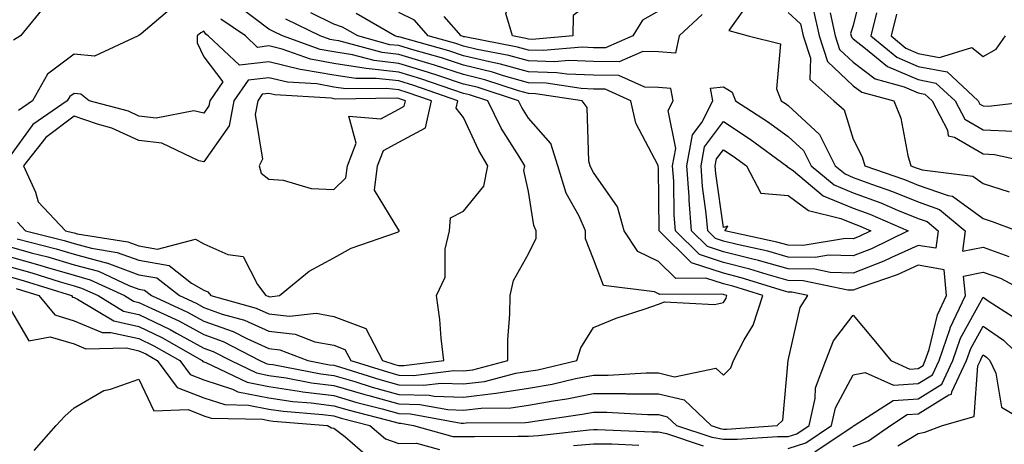
# Model space of a CAD drawing. Units: inches. Extents: x 971123 to 973763, y 7292618 to 7295258.
# Drawn here: x 972310 to 972461, y 7294669 to 7294734 of the extents above; entities that cross this region are included whole.
import ezdxf

# ---------------------------------------------------------------- set-up
doc = ezdxf.new("R2010")
doc.units = ezdxf.units.IN
doc.header["$MEASUREMENT"] = 0
doc.layers.add('Contour_97117292', color=7, linetype='Continuous', true_color=0x5b2804)

msp = doc.modelspace()

# ---------------------------------------------------------------- linework, layer by layer
at = {"layer": 'Contour_97117292'}
for points in [[(972388.05, 7294731.41, 3172), (972387.65, 7294731.52, 3172), (972385.56, 7294731.92, 3172), (972384.57, 7294735.4, 3172), (972386.48, 7294740.35, 3172), (972378.66, 7294741.31, 3172), (972378.05, 7294741.72, 3172), (972377.96, 7294741.83, 3172), (972377.63, 7294741.92, 3172), (972377.74, 7294742.23, 3172), (972378.05, 7294742.92, 3172), (972379.43, 7294743.3, 3172), (972385.25, 7294744.72, 3172), (972388.05, 7294745.54, 3172), (972391.38, 7294745.25, 3172), (972394.11, 7294745.86, 3172), (972398.05, 7294745.66, 3172), (972402.02, 7294745.89, 3172), (972403.22, 7294741.92, 3172), (972399.1, 7294740.87, 3172), (972398.05, 7294737.5, 3172), (972394.91, 7294735.06, 3172), (972394.87, 7294731.92, 3172), (972388.58, 7294731.39, 3172)], [(972348.05, 7294691.77, 3181), (972348.21, 7294691.76, 3181), (972349.67, 7294691.92, 3181), (972354.28, 7294695.69, 3181), (972358.05, 7294697.77, 3181), (972360.73, 7294699.24, 3181), (972367.84, 7294701.71, 3181), (972368.05, 7294701.8, 3181), (972368.1, 7294701.87, 3181), (972368.11, 7294701.92, 3181), (972368.11, 7294701.98, 3181), (972368.05, 7294702.02, 3181), (972364.3, 7294708.17, 3181), (972364.77, 7294711.92, 3181), (972365.69, 7294714.28, 3181), (972368.05, 7294715.54, 3181), (972372.2, 7294717.77, 3181), (972373.11, 7294721.92, 3181), (972369.36, 7294723.23, 3181), (972368.05, 7294723.62, 3181), (972366.13, 7294723.84, 3181), (972359.91, 7294723.78, 3181), (972358.05, 7294724.05, 3181), (972355.44, 7294724.53, 3181), (972350.92, 7294724.79, 3181), (972348.05, 7294725.49, 3181), (972344.86, 7294725.11, 3181), (972342.65, 7294721.92, 3181), (972341.92, 7294718.05, 3181), (972338.05, 7294712.53, 3181), (972337.28, 7294712.69, 3181), (972331.55, 7294715.42, 3181), (972328.05, 7294715.79, 3181), (972323.85, 7294717.72, 3181), (972321.66, 7294718.31, 3181), (972318.05, 7294719.58, 3181), (972313.69, 7294716.28, 3181), (972310.26, 7294711.92, 3181), (972312.1, 7294707.87, 3181), (972312.5, 7294706.37, 3181), (972316.74, 7294701.92, 3181), (972317.79, 7294701.66, 3181), (972318.05, 7294701.58, 3181), (972318.53, 7294701.44, 3181), (972326.34, 7294700.21, 3181), (972328.05, 7294699.58, 3181), (972330.88, 7294699.09, 3181), (972336.76, 7294700.63, 3181), (972338.05, 7294699.92, 3181), (972341.73, 7294698.24, 3181), (972344.09, 7294697.96, 3181), (972346.31, 7294693.66, 3181), (972347.59, 7294691.92, 3181), (972347.95, 7294691.82, 3181)], [(972448.05, 7294699.66, 3174), (972443.93, 7294697.8, 3174), (972442.76, 7294697.21, 3174), (972438.05, 7294695.39, 3174), (972434.49, 7294695.48, 3174), (972432.11, 7294695.98, 3174), (972428.05, 7294696.06, 3174), (972423.47, 7294697.34, 3174), (972422.4, 7294697.57, 3174), (972418.05, 7294698.68, 3174), (972415.61, 7294699.48, 3174), (972413.16, 7294701.92, 3174), (972412.77, 7294706.64, 3174), (972412.76, 7294707.21, 3174), (972412.42, 7294711.92, 3174), (972413.29, 7294716.68, 3174), (972414.73, 7294718.6, 3174), (972416.44, 7294721.92, 3174), (972416.07, 7294723.9, 3174), (972418.05, 7294724.1, 3174), (972419.38, 7294723.25, 3174), (972419.92, 7294721.92, 3174), (972424.87, 7294718.74, 3174), (972428.05, 7294716.45, 3174), (972430.4, 7294714.27, 3174), (972431.59, 7294711.92, 3174), (972435.11, 7294708.98, 3174), (972438.05, 7294707.77, 3174), (972442.32, 7294706.19, 3174), (972444.89, 7294705.08, 3174), (972448.05, 7294703.8, 3174), (972449.45, 7294703.32, 3174), (972451.12, 7294701.92, 3174), (972450.76, 7294699.21, 3174)], [(972358.05, 7294708.29, 3182), (972359.92, 7294710.05, 3182), (972360.16, 7294711.92, 3182), (972361.51, 7294715.38, 3182), (972360.39, 7294719.58, 3182), (972365.29, 7294719.16, 3182), (972368.05, 7294720.63, 3182), (972368.89, 7294721.08, 3182), (972369.08, 7294721.92, 3182), (972368.31, 7294722.18, 3182), (972368.05, 7294722.26, 3182), (972367.66, 7294722.31, 3182), (972358.33, 7294722.2, 3182), (972358.05, 7294722.24, 3182), (972357.65, 7294722.32, 3182), (972348.96, 7294722.83, 3182), (972348.05, 7294723.05, 3182), (972347.03, 7294722.94, 3182), (972346.34, 7294721.92, 3182), (972345.94, 7294719.81, 3182), (972347.05, 7294712.92, 3182), (972346.58, 7294711.92, 3182), (972346.89, 7294710.76, 3182), (972348.05, 7294709.87, 3182), (972350.26, 7294709.71, 3182), (972354.57, 7294708.44, 3182)], [(972438.05, 7294698.03, 3173), (972434.26, 7294698.13, 3173), (972432.18, 7294697.79, 3173), (972428.05, 7294697.87, 3173), (972424.88, 7294698.75, 3173), (972420.19, 7294699.78, 3173), (972418.05, 7294700.32, 3173), (972416.85, 7294700.72, 3173), (972415.64, 7294701.92, 3173), (972415.42, 7294704.55, 3173), (972414.84, 7294708.71, 3173), (972414.61, 7294711.92, 3173), (972415.14, 7294714.83, 3173), (972418.05, 7294718.74, 3173), (972422.16, 7294716.03, 3173), (972427.79, 7294711.92, 3173), (972427.87, 7294711.74, 3173), (972428.05, 7294711.73, 3173), (972428.83, 7294711.14, 3173), (972433.44, 7294707.31, 3173), (972438.05, 7294705.41, 3173), (972440.59, 7294704.46, 3173), (972446.51, 7294701.92, 3173), (972440.85, 7294699.12, 3173)], [(972438.05, 7294700.67, 3172), (972436.84, 7294700.71, 3172), (972430.34, 7294699.63, 3172), (972428.05, 7294699.67, 3172), (972426.29, 7294700.16, 3172), (972418.28, 7294701.92, 3172), (972418.74, 7294702.61, 3172), (972418.05, 7294702.42, 3172), (972416.88, 7294710.75, 3172), (972416.8, 7294711.92, 3172), (972417, 7294712.97, 3172), (972418.05, 7294714.4, 3172), (972419.54, 7294713.41, 3172), (972421.59, 7294711.92, 3172), (972423.81, 7294707.68, 3172), (972428.05, 7294707.37, 3172), (972431.15, 7294705.02, 3172), (972436.15, 7294703.82, 3172), (972438.05, 7294703.03, 3172), (972438.86, 7294702.73, 3172), (972440.76, 7294701.92, 3172), (972438.95, 7294701.02, 3172)]]:
    msp.add_polyline3d(points, close=True, dxfattribs=at)
for points in [[(972439.68, 7294740.29, 3179), (972438.05, 7294733.53, 3179), (972437.65, 7294732.32, 3179), (972437.74, 7294731.92, 3179), (972437.82, 7294731.69, 3179), (972438.05, 7294731.47, 3179), (972439.96, 7294730.01, 3179), (972443.33, 7294727.2, 3179), (972448.05, 7294725.19, 3179), (972450.79, 7294724.66, 3179), (972453.75, 7294721.92, 3179), (972455.23, 7294719.1, 3179), (972458.05, 7294717.44, 3179), (972462.74, 7294717.23, 3179)], [(972422.34, 7294737.63, 3175), (972418.89, 7294732.76, 3175), (972421.85, 7294731.92, 3175), (972426.83, 7294730.7, 3175), (972426.21, 7294723.76, 3175), (972426.96, 7294721.92, 3175), (972427.62, 7294721.49, 3175), (972428.05, 7294721.19, 3175), (972432.86, 7294716.73, 3175), (972435.28, 7294711.92, 3175), (972436.79, 7294710.66, 3175), (972438.05, 7294710.14, 3175), (972440.88, 7294709.09, 3175), (972444.09, 7294707.96, 3175), (972448.05, 7294706.37, 3175), (972451.34, 7294705.21, 3175), (972455.31, 7294701.92, 3175), (972454.88, 7294698.75, 3175), (972458.05, 7294699.4, 3175), (972462.01, 7294697.96, 3175)], [(972308.05, 7294699.48, 3178), (972311.44, 7294698.53, 3178), (972314.01, 7294697.88, 3178), (972318.05, 7294696.68, 3178), (972321.8, 7294695.67, 3178), (972326.48, 7294693.49, 3178), (972328.05, 7294692.92, 3178), (972328.9, 7294692.77, 3178), (972329.97, 7294691.92, 3178), (972335.51, 7294689.38, 3178), (972338.05, 7294688, 3178), (972342.54, 7294686.41, 3178), (972344.65, 7294685.32, 3178), (972348.05, 7294683.78, 3178), (972349.72, 7294683.59, 3178), (972354.04, 7294681.92, 3178), (972357.41, 7294681.28, 3178), (972358.05, 7294681.2, 3178), (972359.08, 7294680.89, 3178), (972365.14, 7294679.01, 3178), (972368.05, 7294678.2, 3178), (972371.86, 7294678.11, 3178), (972374.57, 7294678.44, 3178), (972378.05, 7294678.33, 3178), (972381.26, 7294678.71, 3178), (972386.11, 7294679.98, 3178), (972388.05, 7294680.27, 3178), (972389.45, 7294680.52, 3178), (972395.5, 7294681.92, 3178), (972396.09, 7294683.88, 3178), (972398.05, 7294687.03, 3178), (972401.54, 7294688.43, 3178), (972406.03, 7294689.9, 3178), (972408.05, 7294690.63, 3178), (972408.98, 7294690.99, 3178), (972416.7, 7294690.57, 3178), (972418.05, 7294690.85, 3178), (972418.46, 7294691.51, 3178), (972418.6, 7294691.92, 3178), (972418.18, 7294692.05, 3178), (972418.05, 7294692.09, 3178), (972417.81, 7294692.16, 3178), (972408.21, 7294692.08, 3178), (972408.05, 7294692.22, 3178), (972407.46, 7294692.51, 3178), (972399.6, 7294693.47, 3178), (972398.05, 7294697.56, 3178), (972396.8, 7294700.67, 3178), (972396.84, 7294701.92, 3178), (972395.82, 7294704.15, 3178), (972393.82, 7294707.69, 3178), (972392.55, 7294711.92, 3178), (972391.47, 7294715.34, 3178), (972388.05, 7294719.27, 3178), (972387.02, 7294720.89, 3178), (972386.51, 7294721.92, 3178), (972380.14, 7294724.01, 3178), (972378.05, 7294724.51, 3178), (972374.21, 7294725.76, 3178), (972372.49, 7294726.36, 3178), (972368.05, 7294727.7, 3178), (972364.26, 7294728.13, 3178), (972360.94, 7294729.03, 3178), (972358.05, 7294729.47, 3178), (972355.97, 7294729.84, 3178), (972350.17, 7294731.92, 3178), (972348.74, 7294732.61, 3178), (972348.05, 7294732.96, 3178), (972343.65, 7294736.32, 3178)], [(972313.51, 7294736.46, 3178), (972309.8, 7294731.92, 3178), (972308.71, 7294731.26, 3178)], [(972333.44, 7294736.53, 3179), (972328.38, 7294732.25, 3179), (972328.05, 7294731.99, 3179), (972328, 7294731.97, 3179), (972327.91, 7294731.92, 3179), (972321.19, 7294728.78, 3179), (972318.05, 7294729.1, 3179), (972313.96, 7294726.01, 3179), (972311.63, 7294721.92, 3179), (972309.51, 7294720.46, 3179)], [(972308.05, 7294696.4, 3176), (972311.56, 7294695.43, 3176), (972315.93, 7294694.04, 3176), (972318.05, 7294693.41, 3176), (972319.22, 7294693.09, 3176), (972321.76, 7294691.92, 3176), (972325.68, 7294689.55, 3176), (972328.05, 7294689.03, 3176), (972332.84, 7294686.71, 3176), (972333.84, 7294686.13, 3176), (972338.05, 7294683.84, 3176), (972339.47, 7294683.34, 3176), (972342.2, 7294681.92, 3176), (972346.17, 7294680.04, 3176), (972348.05, 7294679.64, 3176), (972350.7, 7294679.27, 3176), (972354.64, 7294678.51, 3176), (972358.05, 7294678.07, 3176), (972362.82, 7294676.69, 3176), (972363.45, 7294676.52, 3176), (972368.05, 7294675.24, 3176), (972371.29, 7294675.16, 3176), (972375.6, 7294674.37, 3176), (972378.05, 7294674.29, 3176), (972380.74, 7294674.61, 3176), (972385.34, 7294674.63, 3176), (972388.05, 7294675.05, 3176), (972391.86, 7294675.73, 3176), (972393.94, 7294676.03, 3176), (972398.05, 7294676.84, 3176), (972402.96, 7294676.83, 3176), (972403.15, 7294676.82, 3176), (972408.05, 7294676.81, 3176), (972412.01, 7294675.88, 3176), (972416.17, 7294671.92, 3176), (972417.58, 7294671.45, 3176), (972418.05, 7294671.37, 3176), (972418.6, 7294671.37, 3176), (972426.34, 7294671.92, 3176), (972427.22, 7294672.75, 3176), (972428.05, 7294681.92, 3176), (972429.86, 7294690.11, 3176), (972431.07, 7294691.92, 3176), (972428.58, 7294692.45, 3176), (972428.05, 7294692.46, 3176), (972427.31, 7294692.66, 3176), (972420.8, 7294694.67, 3176), (972418.05, 7294695.38, 3176), (972413.13, 7294697, 3176), (972408.18, 7294701.92, 3176), (972408.17, 7294702.04, 3176), (972408.05, 7294711.52, 3176), (972408.03, 7294711.9, 3176), (972408.03, 7294711.92, 3176), (972408.01, 7294711.96, 3176), (972404.59, 7294718.46, 3176), (972403.81, 7294721.92, 3176), (972399.85, 7294723.72, 3176), (972398.05, 7294723.74, 3176), (972396.17, 7294723.8, 3176), (972390.76, 7294724.63, 3176), (972388.05, 7294724.72, 3176), (972384.17, 7294725.8, 3176), (972382.48, 7294726.35, 3176), (972378.05, 7294727.43, 3176), (972374.66, 7294728.53, 3176), (972370.2, 7294729.77, 3176), (972368.05, 7294730.43, 3176), (972366.7, 7294730.57, 3176), (972361.73, 7294731.92, 3176), (972359.4, 7294733.27, 3176), (972358.05, 7294733.74, 3176), (972354.5, 7294735.47, 3176)], [(972308.05, 7294694.86, 3175), (972310.35, 7294694.22, 3175), (972317.63, 7294691.92, 3175), (972317.82, 7294691.69, 3175), (972318.05, 7294691.62, 3175), (972318.57, 7294691.4, 3175), (972324.15, 7294688.02, 3175), (972328.05, 7294687.16, 3175), (972331.58, 7294685.45, 3175), (972337.79, 7294681.92, 3175), (972337.89, 7294681.76, 3175), (972338.05, 7294681.71, 3175), (972338.36, 7294681.61, 3175), (972344.71, 7294678.58, 3175), (972348.05, 7294677.91, 3175), (972352.74, 7294677.23, 3175), (972353.26, 7294677.13, 3175), (972358.05, 7294676.52, 3175), (972361.6, 7294675.47, 3175), (972365.5, 7294674.47, 3175), (972368.05, 7294673.76, 3175), (972369.85, 7294673.72, 3175), (972377.69, 7294672.28, 3175), (972378.05, 7294672.27, 3175), (972378.45, 7294672.32, 3175), (972387.6, 7294672.37, 3175), (972388.05, 7294672.44, 3175), (972388.67, 7294672.55, 3175), (972396.32, 7294673.65, 3175), (972398.05, 7294673.99, 3175), (972400.12, 7294673.99, 3175), (972406.37, 7294673.6, 3175), (972408.05, 7294673.59, 3175), (972409.41, 7294673.28, 3175), (972410.82, 7294671.92, 3175), (972416.26, 7294670.13, 3175), (972418.05, 7294669.84, 3175), (972420.16, 7294669.81, 3175), (972426.38, 7294670.25, 3175), (972428.05, 7294670.22, 3175), (972429.34, 7294670.63, 3175), (972431.24, 7294671.92, 3175), (972432.19, 7294676.06, 3175), (972432.24, 7294677.73, 3175), (972433.85, 7294681.92, 3175), (972435.02, 7294684.95, 3175), (972438.05, 7294688.9, 3175), (972441.24, 7294685.11, 3175), (972443.85, 7294681.92, 3175), (972446.75, 7294680.62, 3175), (972448.05, 7294680.7, 3175), (972448.8, 7294681.17, 3175), (972449.15, 7294681.92, 3175), (972449.74, 7294683.61, 3175), (972451.03, 7294688.94, 3175), (972452.42, 7294691.92, 3175), (972452.05, 7294695.92, 3175), (972448.05, 7294696.59, 3175), (972444.84, 7294695.13, 3175), (972439.4, 7294693.27, 3175), (972438.05, 7294692.74, 3175), (972437.2, 7294692.77, 3175), (972430.34, 7294694.21, 3175), (972428.05, 7294694.26, 3175), (972424.81, 7294695.16, 3175), (972422.12, 7294695.99, 3175), (972418.05, 7294697.03, 3175), (972414.37, 7294698.24, 3175), (972410.67, 7294701.92, 3175), (972410.47, 7294704.34, 3175), (972410.4, 7294709.57, 3175), (972410.24, 7294711.92, 3175), (972410.73, 7294714.6, 3175), (972409.55, 7294720.42, 3175), (972410.32, 7294721.92, 3175), (972409.96, 7294723.83, 3175), (972408.05, 7294723.96, 3175), (972405.96, 7294724.01, 3175), (972401.96, 7294725.83, 3175), (972398.05, 7294725.86, 3175), (972393.95, 7294726.02, 3175), (972392.39, 7294726.26, 3175), (972388.05, 7294726.39, 3175), (972383.72, 7294727.59, 3175), (972382.05, 7294727.92, 3175), (972378.05, 7294728.88, 3175), (972375.76, 7294729.63, 3175), (972368.25, 7294731.72, 3175), (972368.05, 7294731.78, 3175), (972367.92, 7294731.79, 3175), (972367.46, 7294731.92, 3175), (972361.51, 7294735.38, 3175)], [(972308.05, 7294697.94, 3177), (972312.76, 7294696.63, 3177), (972313.62, 7294696.35, 3177), (972318.05, 7294695.05, 3177), (972320.51, 7294694.38, 3177), (972325.81, 7294691.92, 3177), (972327.21, 7294691.08, 3177), (972328.05, 7294690.89, 3177), (972330.05, 7294689.92, 3177), (972334.16, 7294688.03, 3177), (972338.05, 7294685.92, 3177), (972341.01, 7294684.88, 3177), (972346.68, 7294681.92, 3177), (972347.61, 7294681.48, 3177), (972348.05, 7294681.39, 3177), (972348.67, 7294681.3, 3177), (972356.03, 7294679.9, 3177), (972358.05, 7294679.63, 3177), (972361.28, 7294678.69, 3177), (972363.98, 7294677.85, 3177), (972368.05, 7294676.72, 3177), (972372.74, 7294676.61, 3177), (972373.51, 7294676.46, 3177), (972378.05, 7294676.3, 3177), (972383.03, 7294676.9, 3177), (972383.07, 7294676.9, 3177), (972388.05, 7294677.66, 3177), (972391.66, 7294678.31, 3177), (972395.28, 7294679.15, 3177), (972398.05, 7294679.68, 3177), (972400.29, 7294679.68, 3177), (972406.17, 7294680.04, 3177), (972408.05, 7294680.03, 3177), (972410.53, 7294679.44, 3177), (972416.87, 7294680.74, 3177), (972418.05, 7294679.69, 3177), (972419.18, 7294680.79, 3177), (972419.61, 7294681.92, 3177), (972421.25, 7294685.12, 3177), (972422.62, 7294687.35, 3177), (972424.15, 7294691.92, 3177), (972419.5, 7294693.37, 3177), (972418.05, 7294693.73, 3177), (972415.35, 7294694.62, 3177), (972410.71, 7294694.58, 3177), (972408.05, 7294697.2, 3177), (972404.87, 7294698.74, 3177), (972402.75, 7294701.92, 3177), (972401.73, 7294705.6, 3177), (972398.05, 7294710.88, 3177), (972397.67, 7294711.54, 3177), (972397.56, 7294711.92, 3177), (972397.34, 7294712.63, 3177), (972397.05, 7294720.92, 3177), (972396.28, 7294721.92, 3177), (972389.14, 7294723.01, 3177), (972388.05, 7294723.05, 3177), (972386.49, 7294723.48, 3177), (972381.31, 7294725.18, 3177), (972378.05, 7294725.97, 3177), (972373.56, 7294727.43, 3177), (972372.15, 7294727.82, 3177), (972368.05, 7294729.06, 3177), (972365.48, 7294729.35, 3177), (972358.81, 7294731.16, 3177), (972358.05, 7294731.28, 3177), (972357.5, 7294731.37, 3177), (972355.97, 7294731.92, 3177), (972350.65, 7294734.52, 3177)], [(972309.31, 7294700.66, 3179), (972315.27, 7294699.14, 3179), (972318.05, 7294698.31, 3179), (972323, 7294696.97, 3179), (972323.09, 7294696.96, 3179), (972328.05, 7294695.13, 3179), (972330.79, 7294694.66, 3179), (972334.27, 7294691.92, 3179), (972336.87, 7294690.74, 3179), (972338.05, 7294690.09, 3179), (972340.88, 7294689.09, 3179), (972344.28, 7294688.15, 3179), (972348.05, 7294686.44, 3179), (972352.12, 7294685.99, 3179), (972355.15, 7294684.82, 3179), (972358.05, 7294684.28, 3179), (972359.76, 7294683.63, 3179), (972360.66, 7294681.92, 3179), (972366.3, 7294680.17, 3179), (972368.05, 7294679.68, 3179), (972370.34, 7294679.63, 3179), (972376.53, 7294680.4, 3179), (972378.05, 7294680.35, 3179), (972379.46, 7294680.51, 3179), (972384.84, 7294681.92, 3179), (972384.88, 7294685.09, 3179), (972385.18, 7294689.05, 3179), (972385.22, 7294691.92, 3179), (972385.73, 7294694.24, 3179), (972388.05, 7294698.37, 3179), (972389.21, 7294700.76, 3179), (972389.24, 7294701.92, 3179), (972388.87, 7294702.74, 3179), (972388.05, 7294707.98, 3179), (972387.33, 7294711.2, 3179), (972387.47, 7294711.92, 3179), (972386.61, 7294713.36, 3179), (972383.85, 7294717.72, 3179), (972381.75, 7294721.92, 3179), (972378.96, 7294722.83, 3179), (972378.05, 7294723.05, 3179), (972376.37, 7294723.6, 3179), (972371.45, 7294725.32, 3179), (972368.05, 7294726.34, 3179), (972363.06, 7294726.91, 3179), (972363.04, 7294726.91, 3179), (972358.05, 7294727.66, 3179), (972354.45, 7294728.32, 3179), (972350.1, 7294729.87, 3179), (972348.05, 7294730.37, 3179), (972346.29, 7294730.16, 3179), (972344.43, 7294731.92, 3179), (972340.63, 7294734.5, 3179)], [(972414.76, 7294735.21, 3174), (972411.24, 7294731.92, 3174), (972410.68, 7294729.29, 3174), (972408.05, 7294729.47, 3174), (972405.65, 7294729.52, 3174), (972402.02, 7294727.95, 3174), (972398.05, 7294727.97, 3174), (972394.26, 7294728.13, 3174), (972392.02, 7294727.95, 3174), (972388.05, 7294728.06, 3174), (972385.03, 7294728.9, 3174), (972380.13, 7294729.84, 3174), (972378.05, 7294730.35, 3174), (972376.86, 7294730.73, 3174), (972372.59, 7294731.92, 3174), (972370.48, 7294734.35, 3174), (972368.05, 7294735.53, 3174)], [(972408.05, 7294735.75, 3173), (972405.6, 7294734.37, 3173), (972404.12, 7294731.92, 3173), (972399.89, 7294730.08, 3173), (972398.05, 7294730.1, 3173), (972396.3, 7294730.17, 3173), (972390.31, 7294729.66, 3173), (972388.05, 7294729.73, 3173), (972386.34, 7294730.21, 3173), (972378.21, 7294731.76, 3173), (972378.05, 7294731.8, 3173), (972377.96, 7294731.83, 3173), (972377.65, 7294731.92, 3173), (972375.06, 7294734.91, 3173)], [(972428.05, 7294735.54, 3176), (972429.91, 7294733.78, 3176), (972430.32, 7294731.92, 3176), (972431.45, 7294728.52, 3176), (972431.36, 7294725.23, 3176), (972435.08, 7294721.92, 3176), (972436.65, 7294720.52, 3176), (972438.05, 7294716.03, 3176), (972439.42, 7294713.29, 3176), (972439.82, 7294711.92, 3176), (972445.93, 7294709.8, 3176), (972448.05, 7294708.94, 3176), (972452.65, 7294707.32, 3176), (972453.36, 7294707.23, 3176), (972458.05, 7294703.78, 3176), (972459.47, 7294703.34, 3176), (972463.29, 7294701.92, 3176)], [(972431.95, 7294735.82, 3177), (972432.79, 7294731.92, 3177), (972434.1, 7294727.97, 3177), (972438.05, 7294724.24, 3177), (972439.37, 7294723.24, 3177), (972444.3, 7294721.92, 3177), (972445.37, 7294719.24, 3177), (972446.44, 7294713.53, 3177), (972446.92, 7294711.92, 3177), (972447.76, 7294711.63, 3177), (972448.05, 7294711.51, 3177), (972448.68, 7294711.29, 3177), (972456.47, 7294710.34, 3177), (972458.05, 7294709.18, 3177), (972462.04, 7294707.93, 3177)], [(972434.5, 7294735.47, 3178), (972435.27, 7294731.92, 3178), (972435.96, 7294729.83, 3178), (972438.05, 7294727.86, 3178), (972441.42, 7294725.29, 3178), (972445.87, 7294724.1, 3178), (972448.05, 7294723.16, 3178), (972449.09, 7294722.96, 3178), (972450.22, 7294721.92, 3178), (972452.56, 7294717.41, 3178), (972452.68, 7294716.55, 3178), (972453.66, 7294716.31, 3178), (972458.05, 7294713.74, 3178), (972459.79, 7294713.66, 3178), (972467.83, 7294711.92, 3178)], [(972441.62, 7294735.49, 3180), (972440.78, 7294731.92, 3180), (972444.76, 7294728.63, 3180), (972448.05, 7294727.21, 3180), (972452.5, 7294726.37, 3180), (972457.3, 7294721.92, 3180), (972457.55, 7294721.42, 3180), (972458.05, 7294721.13, 3180), (972458.87, 7294721.1, 3180), (972465.92, 7294721.92, 3180)], [(972444.7, 7294735.27, 3181), (972443.91, 7294731.92, 3181), (972446.17, 7294730.05, 3181), (972448.05, 7294729.24, 3181), (972451.36, 7294728.61, 3181), (972456.29, 7294730.16, 3181), (972458.05, 7294728.73, 3181), (972460.07, 7294729.9, 3181), (972461.49, 7294731.92, 3181)], [(972309.35, 7294703.22, 3180), (972310.58, 7294701.92, 3180), (972316.53, 7294700.4, 3180), (972318.05, 7294699.94, 3180), (972320.76, 7294699.21, 3180), (972324.71, 7294698.58, 3180), (972328.05, 7294697.36, 3180), (972332.69, 7294696.56, 3180), (972336.12, 7294693.85, 3180), (972338.05, 7294692.79, 3180), (972338.65, 7294692.52, 3180), (972339.09, 7294691.92, 3180), (972346.12, 7294689.99, 3180), (972348.05, 7294689.11, 3180), (972351.21, 7294688.76, 3180), (972355.34, 7294689.21, 3180), (972358.05, 7294688.72, 3180), (972362.97, 7294686.84, 3180), (972365.55, 7294681.92, 3180), (972367.45, 7294681.32, 3180), (972368.05, 7294681.17, 3180), (972368.82, 7294681.15, 3180), (972375.02, 7294681.92, 3180), (972374.61, 7294685.36, 3180), (972374.37, 7294688.24, 3180), (972373.87, 7294691.92, 3180), (972375.19, 7294694.78, 3180), (972375.19, 7294699.06, 3180), (972375.87, 7294701.92, 3180), (972376.04, 7294703.93, 3180), (972378.05, 7294704.91, 3180), (972381.18, 7294708.79, 3180), (972381.79, 7294711.92, 3180), (972380.39, 7294714.26, 3180), (972378.05, 7294719.38, 3180), (972376.9, 7294720.77, 3180), (972377.14, 7294721.92, 3180), (972370.4, 7294724.27, 3180), (972368.05, 7294724.99, 3180), (972364.59, 7294725.38, 3180), (972361.47, 7294725.34, 3180), (972358.05, 7294725.86, 3180), (972353.25, 7294726.72, 3180), (972352.88, 7294726.75, 3180), (972348.05, 7294727.94, 3180), (972343.53, 7294727.4, 3180), (972338.71, 7294731.92, 3180), (972338.32, 7294732.19, 3180), (972338.05, 7294732.64, 3180), (972337.56, 7294732.41, 3180), (972337, 7294731.92, 3180), (972337, 7294730.87, 3180), (972338.05, 7294728.71, 3180), (972340.98, 7294724.85, 3180), (972338.96, 7294721.92, 3180), (972338.82, 7294721.15, 3180), (972338.05, 7294720.05, 3180), (972336.52, 7294720.39, 3180), (972330.7, 7294719.27, 3180), (972328.05, 7294719.56, 3180), (972326.44, 7294720.31, 3180), (972320.39, 7294721.92, 3180), (972319.09, 7294722.96, 3180), (972318.05, 7294723.07, 3180), (972317.4, 7294722.57, 3180), (972317.01, 7294721.92, 3180), (972311.71, 7294718.26, 3180), (972308.05, 7294713.23, 3180)], [(972428.05, 7294668.38, 3174), (972430.73, 7294669.24, 3174), (972434.69, 7294671.92, 3174), (972435.32, 7294674.65, 3174), (972438.05, 7294679.7, 3174), (972439.87, 7294680.1, 3174), (972444.26, 7294678.13, 3174), (972448.05, 7294678.37, 3174), (972450.24, 7294679.73, 3174), (972451.27, 7294681.92, 3174), (972452.97, 7294686.84, 3174), (972453, 7294686.97, 3174), (972455.32, 7294691.92, 3174), (972455.04, 7294694.93, 3174), (972458.05, 7294695.55, 3174), (972460.72, 7294694.59, 3174), (972465.69, 7294691.92, 3174)], [(972309.15, 7294693.02, 3174), (972312.62, 7294691.92, 3174), (972315.07, 7294688.94, 3174), (972318.05, 7294688.05, 3174), (972322.36, 7294686.23, 3174), (972323.71, 7294686.26, 3174), (972328.05, 7294685.3, 3174), (972330.33, 7294684.2, 3174), (972334.33, 7294681.92, 3174), (972335.91, 7294679.78, 3174), (972338.05, 7294678.94, 3174), (972342.44, 7294677.53, 3174), (972343.26, 7294677.13, 3174), (972348.05, 7294676.17, 3174), (972351.76, 7294675.63, 3174), (972354.56, 7294675.41, 3174), (972358.05, 7294674.96, 3174), (972360.4, 7294674.27, 3174), (972367.55, 7294672.42, 3174), (972368.05, 7294672.28, 3174), (972368.4, 7294672.27, 3174), (972370.31, 7294671.92, 3174), (972376.37, 7294670.24, 3174), (972378.05, 7294670.25, 3174), (972379.72, 7294670.25, 3174), (972386.41, 7294670.28, 3174), (972388.05, 7294670.29, 3174), (972389.58, 7294670.39, 3174), (972397.4, 7294671.27, 3174), (972398.05, 7294671.31, 3174), (972398.66, 7294671.31, 3174), (972407.07, 7294670.94, 3174), (972408.05, 7294670.94, 3174), (972409.3, 7294670.67, 3174), (972414.94, 7294668.81, 3174)], [(972432.11, 7294667.86, 3173), (972437.87, 7294671.74, 3173), (972438.05, 7294671.84, 3173), (972438.11, 7294671.86, 3173), (972438.19, 7294671.92, 3173), (972444.18, 7294675.79, 3173), (972448.05, 7294676.04, 3173), (972451.67, 7294678.3, 3173), (972453.39, 7294681.92, 3173), (972454.58, 7294685.39, 3173), (972458.05, 7294691.68, 3173), (972458.85, 7294691.12, 3173), (972463.97, 7294687.84, 3173)], [(972308.05, 7294690.15, 3173), (972311.07, 7294684.94, 3173), (972314.39, 7294685.58, 3173), (972318.05, 7294684.48, 3173), (972319.85, 7294683.72, 3173), (972326.11, 7294683.86, 3173), (972328.05, 7294683.43, 3173), (972329.08, 7294682.95, 3173), (972330.86, 7294681.92, 3173), (972333.92, 7294677.79, 3173), (972338.05, 7294676.18, 3173), (972341.27, 7294675.14, 3173), (972344.91, 7294675.06, 3173), (972348.05, 7294674.42, 3173), (972350.24, 7294674.11, 3173), (972356.35, 7294673.62, 3173), (972358.05, 7294673.4, 3173), (972359.19, 7294673.06, 3173), (972363.62, 7294671.92, 3173), (972366, 7294669.87, 3173), (972368.05, 7294669.17, 3173), (972370.77, 7294669.2, 3173), (972374.34, 7294668.21, 3173)], [(972438.05, 7294668.69, 3172), (972440.42, 7294669.55, 3172), (972443.77, 7294671.92, 3172), (972446.37, 7294673.6, 3172), (972448.05, 7294673.71, 3172), (972452.79, 7294676.66, 3172), (972453.2, 7294676.77, 3172), (972453.22, 7294677.09, 3172), (972455.51, 7294681.92, 3172), (972456.17, 7294683.8, 3172), (972458.05, 7294687.23, 3172), (972461.19, 7294685.06, 3172), (972464.41, 7294681.92, 3172), (972465.57, 7294679.44, 3172), (972468.05, 7294677.54, 3172), (972471.39, 7294675.26, 3172), (972474.92, 7294675.05, 3172), (972478.05, 7294674.08, 3172), (972479.44, 7294673.31, 3172), (972481.72, 7294671.92, 3172), (972485.75, 7294669.62, 3172), (972488.05, 7294669.02, 3172)], [(972444.9, 7294668.77, 3171), (972448.05, 7294670.69, 3171), (972449.08, 7294670.89, 3171), (972451.79, 7294671.92, 3171), (972456.68, 7294673.29, 3171), (972457.26, 7294681.13, 3171), (972457.63, 7294681.92, 3171), (972457.74, 7294682.23, 3171), (972458.05, 7294682.79, 3171), (972458.57, 7294682.44, 3171), (972459.09, 7294681.92, 3171), (972460.01, 7294679.96, 3171), (972460.86, 7294674.73, 3171), (972465.65, 7294671.92, 3171), (972467.51, 7294671.38, 3171), (972468.05, 7294671.35, 3171), (972468.6, 7294671.37, 3171), (972477, 7294670.87, 3171), (972478.05, 7294670.89, 3171), (972479.85, 7294670.12, 3171), (972483.92, 7294667.79, 3171)], [(972311.89, 7294668.08, 3172), (972315.28, 7294671.92, 3172), (972316.62, 7294673.35, 3172), (972318.05, 7294674.63, 3172), (972322.64, 7294677.33, 3172), (972323.66, 7294677.53, 3172), (972328.05, 7294679.07, 3172), (972330.31, 7294674.18, 3172), (972335.61, 7294674.36, 3172), (972338.05, 7294673.41, 3172), (972339.18, 7294673.05, 3172), (972347.09, 7294672.88, 3172), (972348.05, 7294672.68, 3172), (972348.71, 7294672.58, 3172), (972357.06, 7294671.92, 3172), (972357.69, 7294671.56, 3172), (972358.05, 7294671.53, 3172), (972359.76, 7294670.21, 3172), (972363.3, 7294667.17, 3172)], [(972394.99, 7294668.86, 3173), (972398.05, 7294669.08, 3173), (972400.89, 7294669.08, 3173), (972405.02, 7294668.89, 3173)]]:
    msp.add_polyline3d(points, dxfattribs=at)

doc.saveas('drawing.dxf')
